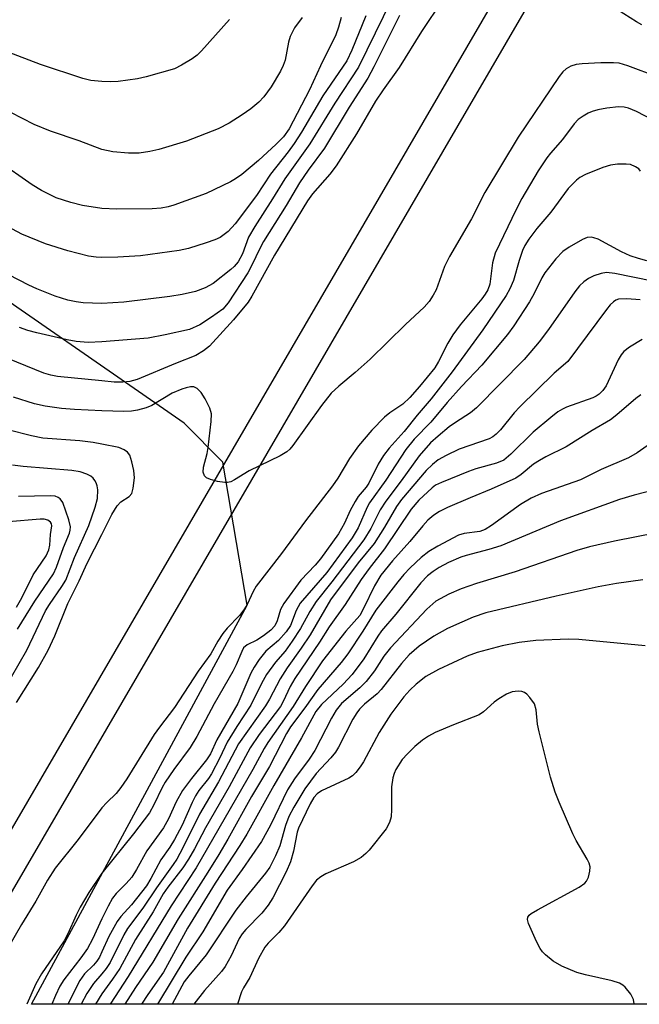
# Model space of a CAD drawing. Units: inches. Extents: x 1279759 to 1285759, y 469453 to 473454.
# Drawn here: x 1280984 to 1281103, y 469454 to 469642 of the extents above; entities that cross this region are included whole.
import ezdxf

# ---------------------------------------------------------------- set-up
doc = ezdxf.new("R2010")
doc.units = ezdxf.units.IN
doc.header["$MEASUREMENT"] = 0
for name, color, linetype in [('NTRL-Trees', 3, 'Continuous'), ('TRANS-Non Street Sidewalk', 7, 'Continuous'), ('Undefined', 1, 'Continuous')]:
    doc.layers.add(name, color=color, linetype=linetype)

msp = doc.modelspace()

# ---------------------------------------------------------------- linework, layer by layer
at = {"layer": 'NTRL-Trees'}
msp.add_lwpolyline([(1281533.95, 469453.71), (1280986.56, 469453.76), (1281027.75, 469529.89), (1281023.07, 469557.19), (1281015.69, 469564.61), (1280880.12, 469658.59), (1280812.8, 469695.18), (1280794.54, 469724.88), (1280795.33, 469752), (1280813.56, 469781.93), (1280837.28, 469821.68), (1280853.4, 469850.46), (1280878.32, 469899.01)], dxfattribs=at)
at = {"layer": 'TRANS-Non Street Sidewalk'}
msp.add_lwpolyline([(1281116.98, 469705.7), (1280970.21, 469453.76), (1280963.26, 469453.76), (1281111.8, 469708.72)], dxfattribs=at)
at = {"layer": 'Undefined'}
msp.add_line((1281000, 469455.72, 180), (1280998.73, 469453.76, 180), dxfattribs=at)
for points, elevation in [([(1281000, 469616.87), (1280995.62, 469618.5), (1280990.17, 469620.36), (1280987.07, 469621.62), (1280980.28, 469625.02), (1280977.08, 469626.98), (1280975.73, 469627.53), (1280969.23, 469629.58), (1280966.68, 469630.27), (1280965, 469630.55), (1280959.2, 469631.12), (1280958.05, 469631.34), (1280956.64, 469631.72), (1280954.99, 469632.26), (1280950.98, 469633.79), (1280938.84, 469637.97), (1280932.42, 469639.83), (1280930.93, 469640.43), (1280929.08, 469641.37), (1280917.53, 469648.51)], 204), ([(1281056.86, 469648.73), (1281048.98, 469632.58), (1281044.46, 469625.66), (1281039.67, 469617.9), (1281034.88, 469611.27), (1281032.55, 469607.41), (1281029.18, 469602.17), (1281027.98, 469600.11), (1281026.83, 469596.9), (1281025.97, 469595.4), (1281025.25, 469594.51), (1281024.62, 469593.92), (1281021.2, 469591.27), (1281019.72, 469590.43), (1281017.84, 469589.73), (1281015.28, 469589.14), (1281012.98, 469588.77), (1281004.19, 469587.71), (1281000, 469587.46)], 198), ([(1281000, 469605.6), (1280996.31, 469606.16), (1280994.05, 469606.73), (1280991.27, 469607.64), (1280988.42, 469608.99), (1280986.66, 469610.07), (1280980.04, 469614.65), (1280972.56, 469620.13), (1280971.43, 469620.86), (1280970.23, 469621.47), (1280968.41, 469622.12), (1280964.23, 469623.18), (1280962.55, 469623.57), (1280958.23, 469624.34), (1280956.17, 469624.95), (1280954.63, 469625.61), (1280948.06, 469628.86), (1280939.7, 469632.45), (1280933.42, 469635.41), (1280928.65, 469637.37), (1280925.48, 469639.21), (1280912.89, 469647.38)], 202), ([(1281065.04, 469645.36), (1281060.99, 469639.36), (1281056.75, 469632.52), (1281053.67, 469628.21), (1281052.23, 469626.06), (1281048.58, 469619.81), (1281044.72, 469613.71), (1281043.51, 469612.13), (1281040.2, 469608.41), (1281039.22, 469607.06), (1281032.94, 469596.69), (1281028.62, 469588.88), (1281027.9, 469587.72), (1281025.11, 469584.36), (1281020.52, 469579.31), (1281019.39, 469578.39), (1281017.89, 469577.51), (1281014.01, 469576), (1281006.71, 469572.92), (1281005.29, 469572.56), (1281003.96, 469572.42), (1281002.33, 469572.45), (1281000, 469572.67)], 194), ([(1281103.08, 469640.65), (1281102.04, 469641.23), (1281095.99, 469645.04)], 194), ([(1281000, 469629.84), (1280997.84, 469630.01), (1280996.35, 469630.39), (1280988.27, 469633.07), (1280981.75, 469635.55), (1280979.86, 469636.11), (1280977.87, 469636.41), (1280975.86, 469636.6), (1280972, 469636.48), (1280970.5, 469636.53), (1280965.86, 469637.11), (1280959.43, 469637.67), (1280952.1, 469638.89), (1280943.99, 469640.9), (1280935.08, 469642.82)], 206), ([(1281056.82, 469642.42), (1281051.92, 469632.64), (1281050.73, 469630.45), (1281047.22, 469624.89), (1281042.47, 469617.12), (1281039.36, 469612.91), (1281037.72, 469610.48), (1281035.14, 469606.16), (1281030.83, 469599.3), (1281030.18, 469598.09), (1281028.55, 469594.61), (1281027.84, 469593.31), (1281024.11, 469587.56), (1281023.08, 469586.4), (1281020.94, 469584.84), (1281018.67, 469583.37), (1281016.68, 469582.51), (1281012.04, 469581.44), (1281008.83, 469580.84), (1281000, 469580.11)], 196), ([(1281050.36, 469642.35), (1281047.73, 469635.82), (1281046.73, 469633.76), (1281042.19, 469627.06), (1281038.1, 469620.12), (1281036.7, 469617.98), (1281035.55, 469616.41), (1281032.17, 469612.14), (1281029.52, 469608.03), (1281025.44, 469602.66), (1281024.09, 469601.16), (1281022.57, 469600.06), (1281021.53, 469599.59), (1281019.86, 469599.03), (1281016.49, 469597.97), (1281014.75, 469597.58), (1281007.33, 469596.52), (1281003, 469596.3), (1281000, 469596.23)], 200), ([(1281045.68, 469642.06), (1281045.18, 469640.2), (1281044.64, 469638.72), (1281041.73, 469632.78), (1281039.64, 469628.21), (1281035.75, 469620.76), (1281034.65, 469619.25), (1281033.23, 469617.83), (1281029.9, 469614.75), (1281026.67, 469612.09), (1281025.52, 469611.25), (1281024.54, 469610.65), (1281019.91, 469608.44), (1281013.73, 469606.2), (1281012.63, 469605.89), (1281011.29, 469605.65), (1281009.57, 469605.54), (1281002.84, 469605.46), (1281000, 469605.6)], 202), ([(1281038.23, 469642.02), (1281036.73, 469640.06), (1281035.92, 469638.43), (1281035.63, 469637.34), (1281034.98, 469633.92), (1281034.61, 469632.86), (1281034.1, 469631.82), (1281032.33, 469628.82), (1281030.91, 469626.92), (1281029.94, 469625.86), (1281028.43, 469624.6), (1281026.75, 469623.44), (1281024.27, 469621.86), (1281022.18, 469620.77), (1281016.16, 469618.4), (1281010.86, 469616.83), (1281009.16, 469616.43), (1281007.11, 469616.16), (1281005.09, 469616.17), (1281002.1, 469616.38), (1281000, 469616.87)], 204), ([(1281024.34, 469641.67), (1281019.03, 469635.64), (1281018.16, 469634.85), (1281017.19, 469634.17), (1281015.18, 469632.92), (1281013.87, 469632.26), (1281008.45, 469630.68), (1281006.75, 469630.34), (1281003.06, 469629.82), (1281001.7, 469629.77), (1281000, 469629.84)], 206), ([(1281106.18, 469630.63), (1281100.41, 469632.79), (1281098.76, 469633.29), (1281097.64, 469633.39), (1281095.26, 469633.35), (1281091.7, 469633.2), (1281090.53, 469633.05), (1281089.54, 469632.73), (1281088.64, 469632.24), (1281088.02, 469631.67), (1281087.28, 469630.8), (1281079.46, 469619.21), (1281073.09, 469608.65), (1281070.57, 469603.61), (1281066.33, 469596.45), (1281065.39, 469594.52), (1281063.79, 469590.09), (1281063.23, 469589.07), (1281062.44, 469587.85), (1281061.49, 469586.78), (1281057.92, 469583.47), (1281051.22, 469576.83), (1281048.33, 469574.26), (1281045.19, 469571.7), (1281043.74, 469570.31), (1281041.89, 469568), (1281036.41, 469560.33), (1281035.86, 469559.67), (1281035.27, 469559.14), (1281034, 469558.4), (1281028.07, 469555.54), (1281025.33, 469553.82), (1281024.57, 469553.43), (1281023.99, 469553.27), (1281023.45, 469553.26), (1281022.06, 469553.5), (1281020.69, 469553.87), (1281019.97, 469554.21), (1281019.6, 469554.55), (1281019.31, 469555.25), (1281019.35, 469556.22), (1281020.06, 469558.82), (1281020.26, 469559.98), (1281020.85, 469564.96), (1281020.89, 469566.4), (1281020.6, 469567.47), (1281019.69, 469569.27), (1281018.94, 469570.49), (1281018.18, 469571.24), (1281017.53, 469571.52), (1281016.91, 469571.55), (1281016.07, 469571.38), (1281015.23, 469571.1), (1281013.43, 469570.31), (1281009.52, 469567.99), (1281008.46, 469567.57), (1281006.8, 469567.11), (1281005.66, 469566.93), (1281004.2, 469566.85), (1281000, 469566.97)], 192), ([(1281105.12, 469622.5), (1281102.07, 469624.11), (1281100.54, 469624.75), (1281099.68, 469624.95), (1281098.59, 469625), (1281096.38, 469624.75), (1281094.7, 469624.44), (1281093.6, 469624.12), (1281092.82, 469623.78), (1281091.85, 469623.2), (1281090.94, 469622.55), (1281090.13, 469621.73), (1281087.94, 469618.78), (1281085.63, 469616.15), (1281084.91, 469615.23), (1281083.3, 469612.76), (1281080.17, 469607.51), (1281079.06, 469605.42), (1281075.05, 469597.03), (1281074.55, 469595.22), (1281074.02, 469591.15), (1281073.67, 469590.05), (1281073.19, 469589.25), (1281072.5, 469588.32), (1281068.4, 469583.39), (1281066.99, 469581.5), (1281066.01, 469579.86), (1281064.28, 469576.36), (1281063.54, 469575.17), (1281060.64, 469571.62), (1281058.79, 469569.53), (1281057.42, 469568.27), (1281054.93, 469566.58), (1281053.95, 469565.76), (1281051.51, 469563.31), (1281048.95, 469560.32), (1281047.28, 469557.86), (1281045.02, 469554.11), (1281044.03, 469552.63), (1281038.87, 469545.97), (1281034.29, 469539.72), (1281029.46, 469533.5), (1281028.86, 469532.52), (1281027.69, 469530.01), (1281027.08, 469528.98), (1281026.23, 469527.94), (1281023.91, 469525.51), (1281023.08, 469524.45), (1281022.15, 469523.01), (1281020.77, 469520.62), (1281018.34, 469517.29), (1281013.82, 469510.33), (1281010.99, 469506.61), (1281009.99, 469505.17), (1281004.74, 469496.76), (1281003.6, 469495.06), (1281002.71, 469493.94), (1281000.91, 469492.21), (1281000, 469491.19)], 190), ([(1281102.82, 469612.73), (1281102.47, 469613.12), (1281101.86, 469613.56), (1281100.92, 469613.96), (1281100.11, 469614.07), (1281098.44, 469614.05), (1281097.06, 469613.88), (1281095.64, 469613.42), (1281092.31, 469612.05), (1281091.26, 469611.5), (1281090.59, 469611), (1281088.99, 469609.4), (1281085.71, 469604.91), (1281083.01, 469601.75), (1281081.47, 469599.71), (1281080.71, 469598.49), (1281080.28, 469597.56), (1281079.64, 469595.64), (1281078.54, 469591.82), (1281077.86, 469590.22), (1281077.14, 469588.98), (1281072.69, 469582.42), (1281066.87, 469574.41), (1281062.88, 469569.28), (1281060.15, 469566.13), (1281057.67, 469563.05), (1281054.83, 469559.84), (1281053.77, 469558.45), (1281052.73, 469556.78), (1281050.95, 469553.18), (1281050.42, 469552.42), (1281048.93, 469550.63), (1281048.31, 469549.68), (1281047.41, 469547.94), (1281046.33, 469545.55), (1281045.13, 469543.52), (1281041.72, 469538.73), (1281040.71, 469537.54), (1281037.98, 469534.64), (1281034.69, 469530.19), (1281034.07, 469529.03), (1281033.43, 469526.87), (1281032.99, 469525.94), (1281032.23, 469525.12), (1281030.82, 469524.02), (1281029.58, 469523.22), (1281027.69, 469522.3), (1281027.05, 469521.71), (1281026.67, 469521.01), (1281025.62, 469518.52), (1281025.01, 469517.24), (1281021.43, 469511.05), (1281018.14, 469504.83), (1281016.81, 469502.75), (1281013.69, 469498.5), (1281012.08, 469496.09), (1281011.52, 469495.09), (1281009.9, 469491.76), (1281009.07, 469490.27), (1281006.02, 469486.25), (1281000, 469478.73)], 188), ([(1281000, 469596.23), (1280998.86, 469596.27), (1280997.42, 469596.48), (1280993.48, 469597.51), (1280989.23, 469598.85), (1280984.7, 469600.71), (1280981, 469602.64)], 200), ([(1281104.02, 469595.62), (1281102.45, 469596.02), (1281100.87, 469596.53), (1281099.16, 469597.29), (1281094.71, 469599.7), (1281093.91, 469600.01), (1281093.39, 469600.09), (1281092.65, 469600.02), (1281091.75, 469599.68), (1281089.17, 469598.19), (1281087.97, 469597.36), (1281086.64, 469595.98), (1281084.57, 469593.3), (1281084.01, 469592.36), (1281082.51, 469589.33), (1281081.65, 469587.8), (1281078.62, 469583.21), (1281077.42, 469581.56), (1281072.51, 469575.7), (1281068.66, 469571.63), (1281065.88, 469568.53), (1281062.76, 469564.8), (1281059.61, 469561.54), (1281057.99, 469559.61), (1281054.19, 469553.73), (1281051.09, 469549.41), (1281050.66, 469548.59), (1281048.93, 469544.61), (1281047.79, 469542.73), (1281042.96, 469536.14), (1281037.87, 469530.25), (1281037.09, 469528.87), (1281035.97, 469526.01), (1281035.17, 469524.77), (1281033.68, 469523.17), (1281031.26, 469521.1), (1281030, 469519.53), (1281029.03, 469518.03), (1281028.43, 469516.92), (1281025.94, 469511.13), (1281021.93, 469504.21), (1281020.72, 469501.48), (1281019.93, 469500.34), (1281017.06, 469496.83), (1281015.35, 469494.53), (1281014.16, 469492.35), (1281012.7, 469489.08), (1281011.72, 469487.36), (1281008.54, 469483.01), (1281006.58, 469479.44), (1281005.67, 469478), (1281004.62, 469476.74), (1281002.71, 469474.85), (1281002.02, 469473.98), (1281001.15, 469472.45), (1281000, 469470.04)], 186), ([(1281000, 469587.46), (1280996.4, 469587.56), (1280995.1, 469587.74), (1280993.5, 469588.09), (1280991.08, 469588.86), (1280987.58, 469590.23), (1280986.01, 469590.94), (1280982.23, 469592.91)], 198), ([(1281105.1, 469591.72), (1281097.91, 469593.18), (1281096.33, 469593.35), (1281095.34, 469593.19), (1281093.94, 469592.71), (1281092.87, 469592.2), (1281091.98, 469591.58), (1281091.18, 469590.8), (1281090.26, 469589.67), (1281085.26, 469582.48), (1281083.5, 469580.11), (1281080.61, 469576.76), (1281071.52, 469567.53), (1281070.38, 469566.61), (1281067.5, 469564.75), (1281066.31, 469563.89), (1281064.18, 469562.16), (1281062.74, 469560.84), (1281060.58, 469558.39), (1281057.11, 469553.63), (1281054.17, 469549.74), (1281053.14, 469548.08), (1281051.34, 469544.54), (1281050, 469542.38), (1281043.9, 469534.35), (1281040.9, 469530.59), (1281039.69, 469528.69), (1281037.88, 469525.4), (1281036.3, 469522.98), (1281034.97, 469521.1), (1281033.16, 469518.98), (1281031.43, 469516.64), (1281030.47, 469514.94), (1281028.41, 469510.78), (1281025.73, 469506.73), (1281023.93, 469503.71), (1281022.53, 469500.72), (1281020.91, 469497.69), (1281020.32, 469496.79), (1281018.52, 469494.54), (1281017.83, 469493.52), (1281017.2, 469492.24), (1281015.31, 469487.91), (1281013.85, 469485.17), (1281012.96, 469483.73), (1281011.26, 469481.28), (1281009.32, 469477.7), (1281008.47, 469476.33), (1281005.64, 469472.67), (1281003.59, 469470.44), (1281002.91, 469469.51), (1281001.3, 469466.67), (1281000, 469463.7)], 184), ([(1281102.74, 469588.16), (1281100.22, 469588.37), (1281098.63, 469588.25), (1281098.12, 469588.08), (1281097.64, 469587.79), (1281097.03, 469587.21), (1281096.31, 469586.32), (1281088.96, 469576.4), (1281086.34, 469574.16), (1281079.75, 469567.75), (1281078.67, 469566.57), (1281076.08, 469563.36), (1281075.28, 469562.5), (1281074.61, 469561.98), (1281073.9, 469561.6), (1281068.17, 469559.63), (1281065.74, 469558.47), (1281064.18, 469557.59), (1281063.11, 469556.75), (1281061.91, 469555.6), (1281057.17, 469550.05), (1281056.23, 469548.68), (1281053.95, 469544.74), (1281051.96, 469541.68), (1281048.92, 469537.94), (1281043.6, 469530.92), (1281039.77, 469524.23), (1281038.06, 469521.65), (1281035.37, 469517.92), (1281033.99, 469515.83), (1281031.97, 469511.94), (1281031.22, 469510.66), (1281026.08, 469503.42), (1281022.24, 469496.17), (1281018.61, 469490), (1281015.46, 469483.6), (1281014.28, 469481.41), (1281013.61, 469480.38), (1281010.4, 469475.96), (1281007.77, 469472.03), (1281004.87, 469468.17), (1281004.17, 469466.96), (1281001.53, 469461.7), (1281000.79, 469460.55), (1281000, 469459.53)], 182), ([(1281000, 469580.11), (1280997.36, 469580.01), (1280995.09, 469580.22), (1280993.37, 469580.53), (1280987.58, 469581.83), (1280985.87, 469582.28), (1280984.26, 469582.89)], 196), ([(1281103.16, 469580.56), (1281100.69, 469579.12), (1281099.63, 469578.28), (1281099.13, 469577.66), (1281098.57, 469576.73), (1281096.25, 469571.75), (1281095.65, 469570.86), (1281094.95, 469570.17), (1281094.36, 469569.75), (1281093.69, 469569.42), (1281088.66, 469567.65), (1281087.92, 469567.3), (1281087.02, 469566.75), (1281085.67, 469565.71), (1281082.34, 469562.9), (1281078.05, 469558.67), (1281076.74, 469557.58), (1281075.34, 469556.97), (1281071.39, 469555.89), (1281070.01, 469555.42), (1281064.83, 469553.32), (1281063.7, 469552.76), (1281063.01, 469552.3), (1281060.48, 469549.9), (1281059.04, 469548.22), (1281053.95, 469540.66), (1281050.99, 469536.88), (1281049.5, 469534.79), (1281046.44, 469530.04), (1281043.36, 469525.75), (1281041.53, 469522.85), (1281036.84, 469515.89), (1281035.94, 469514.35), (1281034.61, 469511.48), (1281034.08, 469510.54), (1281030.04, 469505.17), (1281028.32, 469502.64), (1281024.28, 469495.22), (1281019.75, 469487.39), (1281017.67, 469483.37), (1281016.54, 469481.43), (1281015.44, 469479.73), (1281012.58, 469476.08), (1281011.66, 469474.79), (1281009.8, 469471.33), (1281006.39, 469466.05), (1281003.39, 469460.54), (1281002.03, 469458.48), (1281000, 469455.72)], 180), ([(1281000, 469572.67), (1280991.51, 469573.51), (1280990.24, 469573.75), (1280988.91, 469574.14), (1280982.01, 469576.97)], 194), ([(1281000, 469566.97), (1280994.78, 469567.21), (1280992.24, 469567.41), (1280989.12, 469567.85), (1280987.11, 469568.33), (1280983.11, 469569.59)], 192), ([(1281102.86, 469569.99), (1281101.95, 469569.31), (1281098.29, 469566.18), (1281097.09, 469565.26), (1281093.56, 469563.21), (1281088.62, 469560.1), (1281084.72, 469558.19), (1281083.53, 469557.52), (1281082.4, 469556.77), (1281080.02, 469554.81), (1281079.01, 469554.13), (1281074.31, 469552.01), (1281070.27, 469550.39), (1281065.94, 469548.53), (1281064.46, 469547.78), (1281063.33, 469547.03), (1281062.24, 469546.11), (1281061.23, 469545.04), (1281058.8, 469542.06), (1281055.49, 469538.33), (1281053.27, 469535.58), (1281052.02, 469533.56), (1281049.96, 469529.24), (1281049.23, 469527.94), (1281046.54, 469524.91), (1281042.12, 469519.25), (1281038.86, 469514.39), (1281036.49, 469510.52), (1281031.64, 469503.66), (1281030.95, 469502.51), (1281028.8, 469498.52), (1281018, 469479.73), (1281013.18, 469472.53), (1281005.02, 469459.04), (1281001.53, 469453.76)], 178), ([(1281000, 469560.61), (1280998.33, 469560.91), (1280995.8, 469561.22), (1280988.72, 469561.75), (1280986.53, 469562.21), (1280982, 469563.35)], 190), ([(1281000, 469543.39), (1281001.91, 469547.17), (1281002.92, 469548.82), (1281003.62, 469549.57), (1281005.21, 469550.63), (1281005.67, 469551.17), (1281005.98, 469552.19), (1281006.18, 469554.19), (1281006.06, 469555.59), (1281005.73, 469557.23), (1281005.3, 469558.48), (1281004.86, 469559.09), (1281004.23, 469559.54), (1281003.22, 469559.96), (1281000, 469560.61)], 190), ([(1281106.02, 469561.65), (1281102.19, 469558.93), (1281100.54, 469558.03), (1281095.29, 469555.75), (1281091.39, 469553.81), (1281083.93, 469551.17), (1281081.92, 469550.3), (1281079.93, 469549.09), (1281074.37, 469545.1), (1281073.13, 469544.31), (1281072.14, 469543.94), (1281069.17, 469543.55), (1281068.07, 469543.22), (1281064.14, 469541.16), (1281062.4, 469540.1), (1281060.97, 469538.95), (1281058.81, 469537), (1281057.6, 469535.71), (1281056.46, 469534.34), (1281052.29, 469528.92), (1281049.83, 469524.93), (1281046.93, 469520.57), (1281045.66, 469518.96), (1281041.24, 469513.81), (1281038.73, 469510.3), (1281036, 469506.67), (1281035.25, 469505.41), (1281031.98, 469499.11), (1281028.57, 469493.35), (1281024.02, 469485.22), (1281022.3, 469482.27), (1281020.24, 469478.94), (1281014.52, 469470.02), (1281009.73, 469461.76), (1281006.42, 469456.93), (1281004.37, 469453.76)], 176), ([(1281108.55, 469552.68), (1281101.58, 469550.86), (1281098.81, 469550.03), (1281087.57, 469545.96), (1281076.12, 469541.23), (1281073.89, 469540.51), (1281069.56, 469539.38), (1281068.49, 469539.03), (1281066.14, 469538), (1281064.39, 469537.06), (1281063.22, 469536.32), (1281062.17, 469535.5), (1281060.85, 469534.15), (1281056.08, 469528.16), (1281053.36, 469524.98), (1281052.64, 469523.94), (1281050, 469519.66), (1281047.74, 469516.62), (1281046.07, 469514.83), (1281041.89, 469510.91), (1281040.82, 469509.62), (1281038.09, 469504.58), (1281032.83, 469495.48), (1281027.68, 469486.21), (1281026.34, 469484.03), (1281021.61, 469476.81), (1281016.31, 469468.26), (1281011.76, 469459.85), (1281008.74, 469455.6), (1281007.53, 469453.76)], 174), ([(1281105.93, 469543.71), (1281097.86, 469542.09), (1281093.05, 469541), (1281090.64, 469540.29), (1281078.88, 469536.23), (1281071.53, 469533.99), (1281068.57, 469533), (1281066.25, 469531.98), (1281063.77, 469530.62), (1281062, 469529.14), (1281055.08, 469521.72), (1281053.79, 469520.14), (1281052, 469517.32), (1281050.43, 469515.32), (1281049.22, 469514.13), (1281045.73, 469511.09), (1281044.69, 469509.83), (1281043.83, 469508.29), (1281040.67, 469502.13), (1281039.58, 469500.51), (1281036.74, 469496.73), (1281035.44, 469494.66), (1281032.17, 469487.91), (1281030.47, 469484.81), (1281026.78, 469479.43), (1281023.9, 469475.48), (1281019.24, 469467.54), (1281016, 469462.68), (1281010.61, 469453.76)], 172), ([(1281103.24, 469534.7), (1281098.26, 469534.02), (1281094.76, 469533.37), (1281086.69, 469531.58), (1281073.31, 469528.4), (1281070.89, 469527.58), (1281068.71, 469526.65), (1281065.99, 469525.41), (1281063.38, 469523.98), (1281060.59, 469522.04), (1281058.66, 469520.42), (1281057.17, 469518.77), (1281053.33, 469513.76), (1281052.51, 469512.99), (1281050.09, 469510.97), (1281049.15, 469510.01), (1281048.65, 469509.36), (1281047.9, 469508.12), (1281045.13, 469502.81), (1281044.56, 469501.86), (1281043.67, 469500.74), (1281040.92, 469497.74), (1281038.71, 469494.85), (1281036.62, 469491.31), (1281035.68, 469489.54), (1281035.05, 469487.85), (1281033.96, 469483.96), (1281033.12, 469482.05), (1281032.05, 469479.91), (1281031.24, 469478.73), (1281027.52, 469474.2), (1281025.57, 469471.7), (1281019.91, 469463.15), (1281016.57, 469459.17), (1281015.69, 469457.97), (1281013.4, 469453.76)], 170), ([(1281103.68, 469522.09), (1281091.06, 469523.3), (1281089, 469523.42), (1281082.82, 469523.15), (1281079.67, 469522.77), (1281076.42, 469522.15), (1281071.66, 469520.88), (1281069.71, 469520.12), (1281064.28, 469517.63), (1281061.84, 469516.25), (1281059.97, 469514.81), (1281058.77, 469513.64), (1281057.66, 469512.41), (1281055.13, 469509.07), (1281052.95, 469505.59), (1281049.94, 469499.99), (1281049.31, 469499.04), (1281048.44, 469497.92), (1281047.84, 469497.34), (1281047.13, 469496.88), (1281041.9, 469494.45), (1281041.1, 469493.87), (1281040.47, 469493.17), (1281039.76, 469491.95), (1281037.5, 469487.31), (1281037.24, 469486.56), (1281036.54, 469482.93), (1281036, 469480.91), (1281035.18, 469479), (1281032.64, 469474.02), (1281031.7, 469472.62), (1281030.5, 469471.08), (1281027.46, 469467.99), (1281026.74, 469467.16), (1281026.16, 469466.24), (1281024.66, 469462.93), (1281023.52, 469460.92), (1281022.8, 469459.99), (1281019.57, 469456.36), (1281017.53, 469453.76)], 168), ([(1281000, 469463.7), (1280999.52, 469462.69), (1280999.04, 469461.94), (1280998.41, 469461.2), (1280996.68, 469459.5), (1280995.78, 469458.24), (1280993.45, 469453.76)], 184), ([(1281000, 469459.53), (1280998.37, 469457.65), (1280997.13, 469455.75), (1280996.03, 469453.76)], 182)]:
    msp.add_lwpolyline(points, dxfattribs=dict(at, elevation=elevation))
for points in [[(1280981.25, 469513.66, 188), (1280985.66, 469521.28, 188), (1280989.23, 469528.82, 188), (1280989.97, 469530.01, 188), (1280992.36, 469533.43, 188), (1280993.08, 469534.68, 188), (1280994.73, 469538.99, 188), (1280997.51, 469545.11, 188), (1280998.71, 469548.61, 188), (1280999.14, 469550.26, 188), (1280999.22, 469551.89, 188), (1280999.11, 469552.68, 188), (1280998.92, 469553.21, 188), (1280998.66, 469553.69, 188), (1280998.3, 469554.12, 188), (1280997.87, 469554.48, 188), (1280997.12, 469554.91, 188), (1280995.84, 469555.3, 188), (1280994.22, 469555.59, 188), (1280984.94, 469556.36, 188), (1280982.89, 469556.6, 188)], [(1280983.86, 469525.31, 186), (1280987.16, 469530.65, 186), (1280990.74, 469535.87, 186), (1280991.32, 469537.13, 186), (1280992.67, 469540.87, 186), (1280993.8, 469543.63, 186), (1280993.94, 469544.19, 186), (1280993.97, 469544.86, 186), (1280993.68, 469546.19, 186), (1280992.5, 469549.49, 186), (1280992.03, 469550.18, 186), (1280991.64, 469550.46, 186), (1280991.03, 469550.68, 186), (1280990.18, 469550.77, 186), (1280984.07, 469550.65, 186)], [(1280983.65, 469529.5, 184), (1280984.67, 469531.31, 184), (1280986.83, 469535.67, 184), (1280989.36, 469539.31, 184), (1280989.87, 469540.41, 184), (1280990.03, 469541.35, 184), (1280990.15, 469543.36, 184), (1280990.4, 469545.02, 184), (1280990.33, 469545.39, 184), (1280990.15, 469545.71, 184), (1280989.64, 469546.08, 184), (1280988.94, 469546.27, 184), (1280988.19, 469546.29, 184), (1280982.16, 469545.79, 184)], [(1280983.68, 469511.32, 190), (1280987.88, 469517.97, 190), (1280989.75, 469521.29, 190), (1280991.01, 469524.05, 190), (1280993.49, 469530.2, 190), (1280995.66, 469534.51, 190), (1280997.17, 469537.92, 190), (1281000, 469543.39, 190)], [(1281101.58, 469453.75, 166), (1281101.58, 469453.83, 166), (1281101.49, 469454.63, 166), (1281100.99, 469455.65, 166), (1281099.91, 469457.01, 166), (1281099.47, 469457.39, 166), (1281098.79, 469457.76, 166), (1281097.44, 469458.18, 166), (1281092.33, 469459.32, 166), (1281090.65, 469459.77, 166), (1281087.82, 469461.01, 166), (1281086.14, 469461.95, 166), (1281084.7, 469463.15, 166), (1281084.13, 469463.73, 166), (1281083.64, 469464.39, 166), (1281082.98, 469465.68, 166), (1281081.45, 469469.14, 166), (1281081.25, 469469.89, 166), (1281081.28, 469470.33, 166), (1281081.53, 469470.71, 166), (1281081.92, 469471.03, 166), (1281083.15, 469471.77, 166), (1281091.09, 469476.08, 166), (1281092.2, 469476.83, 166), (1281092.53, 469477.24, 166), (1281092.87, 469478, 166), (1281093.14, 469479.09, 166), (1281093.18, 469479.92, 166), (1281093, 469480.66, 166), (1281092.63, 469481.44, 166), (1281090.56, 469484.97, 166), (1281089.88, 469486.27, 166), (1281087.28, 469492.28, 166), (1281086.53, 469494.22, 166), (1281085.66, 469497.07, 166), (1281083.44, 469505.74, 166), (1281083.16, 469507.2, 166), (1281082.9, 469509.89, 166), (1281082.55, 469511.07, 166), (1281081.72, 469512.26, 166), (1281081.11, 469512.87, 166), (1281080.65, 469513.19, 166), (1281080.19, 469513.38, 166), (1281079.44, 469513.5, 166), (1281078.32, 469513.33, 166), (1281077.24, 469512.91, 166), (1281075.78, 469512.03, 166), (1281074.88, 469511.35, 166), (1281072.83, 469509.51, 166), (1281072.02, 469508.98, 166), (1281067.09, 469507.02, 166), (1281063.63, 469505.55, 166), (1281062.34, 469504.91, 166), (1281061.2, 469504.12, 166), (1281059.71, 469502.89, 166), (1281058.3, 469501.54, 166), (1281057.34, 469500.46, 166), (1281056.13, 469498.51, 166), (1281055.77, 469497.73, 166), (1281055.52, 469496.92, 166), (1281055.28, 469495.22, 166), (1281055.27, 469490.9, 166), (1281055.19, 469489.49, 166), (1281054.88, 469488.38, 166), (1281054.26, 469487.22, 166), (1281051.02, 469483.15, 166), (1281050.4, 469482.49, 166), (1281049.5, 469481.75, 166), (1281048, 469480.88, 166), (1281042.71, 469478.62, 166), (1281041.79, 469478.06, 166), (1281040.97, 469477.4, 166), (1281040.1, 469476.35, 166), (1281034.87, 469468.67, 166), (1281033.78, 469467.39, 166), (1281031.72, 469465.38, 166), (1281031.08, 469464.63, 166), (1281029.87, 469462.46, 166), (1281028.21, 469458.85, 166), (1281027.03, 469456.86, 166), (1281026.65, 469456.08, 166), (1281025.87, 469453.76, 166)], [(1281000, 469491.19, 190), (1280995.44, 469485.18, 190), (1280991.03, 469479.67, 190), (1280989.58, 469477.43, 190), (1280987.35, 469473.39, 190), (1280984.64, 469468.93, 190), (1280981.94, 469464.28, 190), (1280981.09, 469463.13, 190), (1280977.83, 469459.2, 190), (1280975.58, 469455.8, 190), (1280974.62, 469454.71, 190), (1280973.51, 469453.79, 190), (1280973.47, 469453.77, 190)], [(1281000, 469478.73, 188), (1280997.49, 469475.04, 188), (1280995.86, 469472.27, 188), (1280995.07, 469470.75, 188), (1280993.47, 469467.18, 188), (1280992.75, 469465.83, 188), (1280988.47, 469459.53, 188), (1280987.36, 469457.61, 188), (1280985.65, 469453.76, 188)], [(1281000, 469470.04, 186), (1280998.2, 469466.14, 186), (1280997.22, 469464.36, 186), (1280995.96, 469462.55, 186), (1280992.74, 469458.38, 186), (1280991.97, 469457.17, 186), (1280991.1, 469455.4, 186), (1280990.4, 469453.76, 186)]]:
    msp.add_polyline3d(points, dxfattribs=at)

doc.saveas('drawing.dxf')
